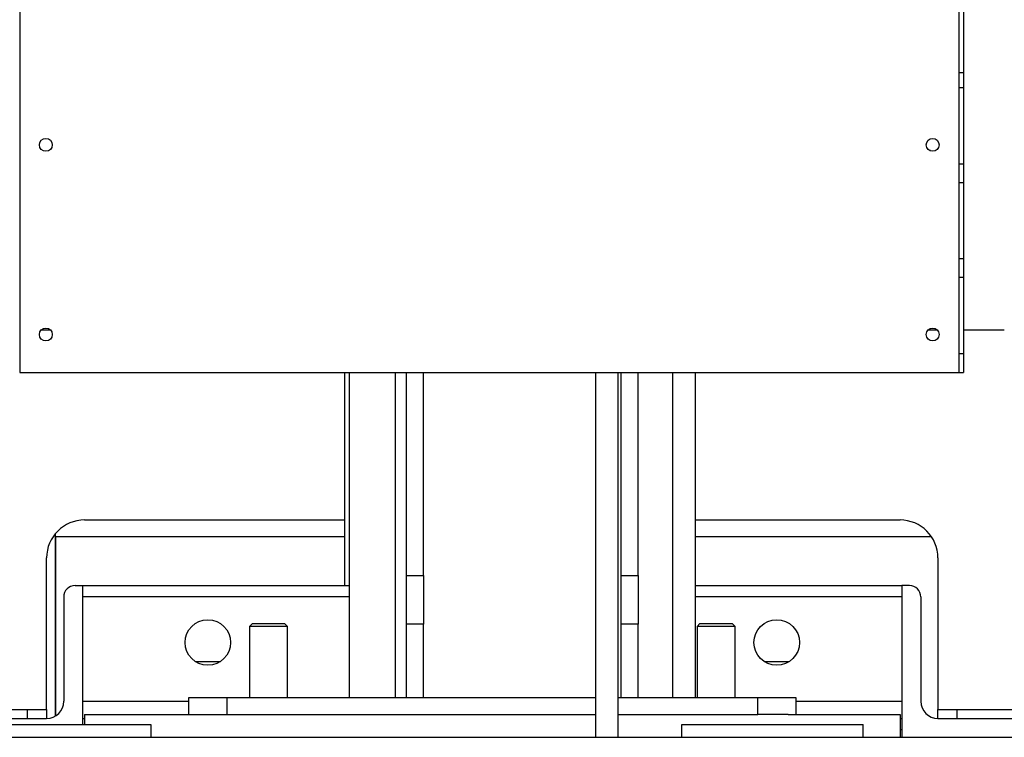
# Model space of a CAD drawing. Extents: x 1124 to 4468, y 364 to 3847.
# Drawn here: x 1405 to 1664, y 3406 to 3595 of the extents above; entities that cross this region are included whole.
import ezdxf

# ---------------------------------------------------------------- set-up
doc = ezdxf.new("R2010")
doc.units = 0
doc.linetypes.add('________________', pattern=[0])
doc.layers.get('0').update_dxf_attribs({"linetype": 'CONTINUOUS'})
for name, color, linetype in [('1', 7, 'CONTINUOUS'), ('3', 7, 'CONTINUOUS'), ('4', 7, 'CONTINUOUS')]:
    doc.layers.add(name, color=color, linetype=linetype)

# ---------------------------------------------------------------- blocks, each defined once
blk = doc.blocks.new('D_FRAME_VIEW_10267')
at = {"layer": '1', "color": 110, "linetype": '________________'}
for p, q in [((1414.15, 3458.96), (1414.15, 3459.75)), ((1414.15, 3458.96), (1414.15, 3411.7)), ((1490.35, 3458.96), (1414.15, 3458.96)), ((1414.15, 3411.7), (1414.15, 3458.96)), ((1645.13, 3458.96), (1582.85, 3458.96)), ((1419.35, 3446.06), (1421.35, 3446.06)), ((1421.35, 3446.06), (1421.35, 3409.46)), ((1421.35, 3446.06), (1491.7, 3446.06)), ((1582.85, 3446.06), (1637.35, 3446.06)), ((1637.35, 3446.06), (1637.35, 3406.06)), ((1639.35, 3446.06), (1637.35, 3446.06)), ((1416.35, 3443.06), (1416.35, 3415.56)), ((1491.7, 3443.06), (1421.35, 3443.06)), ((1637.35, 3443.06), (1582.85, 3443.06)), ((1642.35, 3443.06), (1642.35, 3415.56)), ((1414.15, 3438.77), (1414.15, 3438.77)), ((1414.15, 3435.77), (1414.15, 3435.77)), ((1466.1, 3436.06), (1465.35, 3435.31)), ((1475.35, 3435.31), (1465.35, 3435.31)), ((1465.35, 3435.31), (1465.35, 3416.56)), ((1466.1, 3436.06), (1474.6, 3436.06)), ((1475.35, 3435.31), (1474.6, 3436.06)), ((1475.35, 3416.56), (1475.35, 3435.31)), ((1584.1, 3436.06), (1583.35, 3435.31)), ((1589.22, 3435.31), (1583.35, 3435.31)), ((1583.35, 3435.31), (1583.35, 3416.56)), ((1584.1, 3436.06), (1589.09, 3436.06)), ((1589.09, 3436.06), (1592.6, 3436.06)), ((1593.35, 3435.31), (1589.22, 3435.31)), ((1593.35, 3435.31), (1592.6, 3436.06)), ((1593.35, 3416.56), (1593.35, 3435.31)), ((1421.35, 3415.56), (1449.35, 3415.56)), ((1609.35, 3415.56), (1637.35, 3415.56)), ((1421.85, 3412.06), (1451.35, 3412.06)), ((1421.85, 3412.06), (1421.85, 3409.46)), ((1451.35, 3412.06), (1459.35, 3412.06)), ((1607.35, 3412.06), (1636.85, 3412.06)), ((1636.85, 3412.06), (1636.85, 3406.06)), ((1384.35, 3411.06), (1411.85, 3411.06)), ((1391.55, 3409.46), (1439.35, 3409.46)), ((1421.35, 3411.06), (1421.85, 3411.06)), ((1439.35, 3409.46), (1439.35, 3406.06)), ((1579.35, 3406.06), (1579.35, 3409.46)), ((1579.35, 3409.46), (1627.15, 3409.46)), ((1627.15, 3406.06), (1627.15, 3409.46)), ((1636.85, 3411.06), (1637.35, 3411.06)), ((1646.85, 3411.06), (1674.35, 3411.06)), ((1129.55, 3406.06), (1929.15, 3406.06)), ((1637.35, 3408.06), (1636.85, 3408.06))]:
    blk.add_line(p, q, dxfattribs=at)
for centre in [(1454.35, 3431.06), (1604.35, 3431.06)]:
    blk.add_circle(centre, 6, dxfattribs=at)
for centre, radius, start, end in [((1416.45, 3458.96), 2.3, 178.3104, 180), ((1419.35, 3443.06), 3, 90, 180), ((1639.35, 3443.06), 3, 0, 90), ((1411.85, 3415.56), 4.5, 270, 0), ((1646.85, 3415.56), 4.5, 180, 270)]:
    blk.add_arc(centre, radius, start, end, dxfattribs=at)
at = {"layer": '3', "color": 110, "linetype": '________________'}
for p, q in [((1490.35, 3502.26), (1490.35, 3446.06)), ((1451.03, 3426.06), (1457.67, 3426.06)), ((1601.03, 3426.06), (1607.67, 3426.06))]:
    blk.add_line(p, q, dxfattribs=at)
at = {"layer": '4', "color": 110, "linetype": '________________'}
for p, q in [((1404.75, 3599.86), (1404.75, 3502.26)), ((1652.35, 3599.86), (1652.35, 3502.26)), ((1653.55, 3599.86), (1653.55, 3581.26)), ((1653.23, 3581.26), (1652.35, 3581.26)), ((1653.55, 3581.26), (1653.23, 3581.26)), ((1653.55, 3581.26), (1653.55, 3577.26)), ((1653.55, 3577.26), (1652.35, 3577.26)), ((1653.55, 3577.26), (1653.55, 3557.26)), ((1644.85, 3560.76), (1644.65, 3560.76)), ((1644.85, 3560.67), (1644.85, 3560.76)), ((1652.35, 3557.26), (1653.55, 3557.26)), ((1653.55, 3557.26), (1653.55, 3552.26)), ((1653.55, 3552.26), (1652.35, 3552.26)), ((1653.55, 3552.26), (1653.55, 3532.26)), ((1652.35, 3532.26), (1653.55, 3532.26)), ((1653.55, 3532.26), (1653.55, 3527.26)), ((1653.55, 3527.26), (1652.35, 3527.26)), ((1653.55, 3527.26), (1653.55, 3507.26)), ((1412.95, 3513.36), (1410.35, 3513.36)), ((1646.75, 3513.36), (1644.15, 3513.36)), ((1664.35, 3513.36), (1653.55, 3513.36)), ((1652.35, 3507.26), (1653.55, 3507.26)), ((1653.55, 3507.26), (1653.55, 3502.26)), ((1404.75, 3502.26), (1652.35, 3502.26)), ((1491.7, 3416.56), (1491.7, 3502.26)), ((1503.78, 3502.26), (1503.78, 3416.56)), ((1506.7, 3448.72), (1506.7, 3502.26)), ((1511.2, 3448.72), (1511.2, 3502.26)), ((1556.55, 3502.26), (1556.55, 3406.06)), ((1562.55, 3406.06), (1562.55, 3502.26)), ((1563.35, 3448.72), (1563.35, 3502.26)), ((1567.85, 3448.72), (1567.85, 3502.26)), ((1576.93, 3416.56), (1576.93, 3502.26)), ((1582.85, 3502.26), (1582.85, 3416.56)), ((1652.35, 3502.26), (1653.55, 3502.26)), ((1421.85, 3463.36), (1490.35, 3463.36)), ((1582.85, 3463.36), (1636.85, 3463.36)), ((1411.85, 3413.36), (1411.85, 3453.36)), ((1646.85, 3453.36), (1646.85, 3413.36)), ((1506.7, 3448.72), (1511.2, 3448.72)), ((1506.7, 3435.86), (1506.7, 3448.72)), ((1511.2, 3448.72), (1511.2, 3435.86)), ((1563.35, 3448.72), (1567.85, 3448.72)), ((1563.35, 3435.86), (1563.35, 3448.72)), ((1567.85, 3448.72), (1567.85, 3435.86)), ((1511.2, 3435.86), (1506.7, 3435.86)), ((1506.7, 3416.56), (1506.7, 3435.86)), ((1511.2, 3416.56), (1511.2, 3435.86)), ((1567.85, 3435.86), (1563.35, 3435.86)), ((1563.35, 3416.56), (1563.35, 3435.86)), ((1567.85, 3416.56), (1567.85, 3435.86)), ((1449.35, 3412.06), (1449.35, 3416.56)), ((1449.35, 3416.56), (1459.35, 3416.56)), ((1459.35, 3416.56), (1459.35, 3412.06)), ((1459.35, 3416.56), (1556.55, 3416.56)), ((1562.55, 3416.56), (1599.35, 3416.56)), ((1599.35, 3412.06), (1599.35, 3416.56)), ((1599.35, 3416.56), (1609.35, 3416.56)), ((1609.35, 3416.56), (1609.35, 3412.06)), ((1384.35, 3413.36), (1406.85, 3413.36)), ((1406.85, 3411.06), (1406.85, 3413.36)), ((1406.85, 3413.36), (1411.85, 3413.36)), ((1411.85, 3413.36), (1411.85, 3411.06)), ((1459.35, 3412.06), (1556.55, 3412.06)), ((1562.55, 3412.06), (1599.35, 3412.06)), ((1607.35, 3412.06), (1599.35, 3412.06)), ((1646.85, 3411.06), (1646.85, 3413.36)), ((1646.85, 3413.36), (1651.85, 3413.36)), ((1651.85, 3413.36), (1651.85, 3411.06)), ((1651.85, 3413.36), (1674.35, 3413.36))]:
    blk.add_line(p, q, dxfattribs=at)
for centre in [(1411.65, 3562.26), (1645.45, 3562.26), (1411.65, 3512.26), (1645.45, 3512.26)]:
    blk.add_circle(centre, 1.7, dxfattribs=at)
for centre, start, end in [((1421.85, 3453.36), 90, 180), ((1636.85, 3453.36), 0, 90)]:
    blk.add_arc(centre, 10, start, end, dxfattribs=at)

msp = doc.modelspace()

# ---------------------------------------------------------------- block references
at = {"color": 7, "linetype": '________________'}
msp.add_blockref('D_FRAME_VIEW_10267', (0, 0), dxfattribs=at)

doc.saveas('drawing.dxf')
